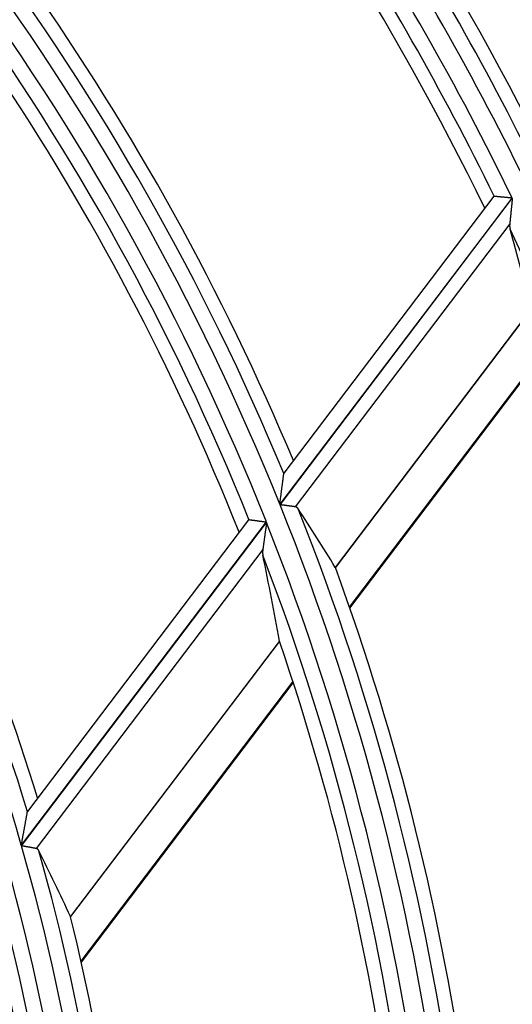
# Model space of a CAD drawing. Units: millimetres. Extents: x 0 to 7518, y 0 to 5362.
# Drawn here: x 2012 to 2028, y 2846 to 2878 of the extents above; entities that cross this region are included whole.
import ezdxf

# ---------------------------------------------------------------- set-up
doc = ezdxf.new("R2010")
doc.units = ezdxf.units.MM
doc.layers.add('LG-Product', color=3, linetype='Continuous')
doc.styles.add('GHS', font='DotumChe.ttf')
doc.dimstyles.new('ISO-25', dxfattribs={"dimscale": 10, "dimtxt": 2.5, "dimasz": 2.5, "dimexe": 1.25, "dimexo": 0.625, "dimtad": 1, "dimdec": 0, "dimtxsty": 'GHS', "dimcen": 2.5, "dimclrd": 256, "dimclre": 256, "dimclrt": 7, "dimadec": 0, "dimazin": 0, "dimtfac": 1, "dimtdec": 0, "dimtmove": 0, "dimatfit": 3, "dimfxl": 1, "dimarcsym": 0})

# ---------------------------------------------------------------- blocks, each defined once
blk = doc.blocks.new('*D7')
at = {"lineweight": -2, "transparency": 16777216}
for p, q in [((2031.493, 3148.236), (1521.804, 3148.236)), ((1534.304, 3123.236), (1534.304, 2523.283)), ((1757.751, 2498.283), (1521.804, 2498.283))]:
    blk.add_line(p, q, dxfattribs=at)
at = {"lineweight": 18, "transparency": 16777216}
for points in [[(1530.137, 3123.236), (1538.471, 3123.236), (1534.304, 3148.236)], [(1530.137, 2523.283), (1538.471, 2523.283), (1534.304, 2498.283)]]:
    blk.add_solid(points, dxfattribs=at)
at = {"layer": 'Defpoints', "color": 0, "lineweight": 18, "transparency": 16777216}
for p in [(2037.743, 3148.236), (1534.304, 2498.283), (1764.001, 2498.283)]:
    blk.add_point(p, dxfattribs=at)
at = {"color": 7, "lineweight": 18, "transparency": 16777216, "insert": (1515.537, 2823.259), "char_height": 25, "attachment_point": 5, "rotation": 90, "style": 'GHS'}
blk.add_mtext('650', dxfattribs=at)

msp = doc.modelspace()

# ---------------------------------------------------------------- linework, layer by layer
at = {"layer": 'LG-Product', "linetype": 'Continuous'}
for p, q in [((2027.817, 2872.456), (2020.319, 2862.568)), ((2020.326, 2862.55), (2027.825, 2872.44)), ((2027.23, 2872.509), (2020.451, 2863.568)), ((2027.231, 2872.509), (2027.238, 2872.513)), ((2027.742, 2871.62), (2020.816, 2862.484)), ((2028.438, 2868.876), (2022.109, 2860.529)), ((2022.115, 2860.518), (2028.442, 2868.863)), ((2022.57, 2859.244), (2028.957, 2867.667)), ((2022.58, 2859.213), (2028.969, 2867.639)), ((2020.449, 2863.559), (2020.453, 2863.571)), ((2019.313, 2862.067), (2012.175, 2852.653)), ((2019.313, 2862.068), (2019.32, 2862.071)), ((2019.884, 2861.995), (2011.975, 2851.563)), ((2011.981, 2851.544), (2019.891, 2861.977)), ((2019.771, 2861.106), (2012.453, 2851.456)), ((2020.307, 2858.152), (2013.563, 2849.259)), ((2013.568, 2849.246), (2020.31, 2858.138)), ((2013.905, 2847.817), (2020.744, 2856.836)), ((2013.913, 2847.783), (2020.754, 2856.805)), ((2012.172, 2852.644), (2012.177, 2852.656))]:
    msp.add_line(p, q, dxfattribs=at)
for points in [[(2027.238, 2872.513), (2027.24, 2872.512), (2027.243, 2872.512), (2027.247, 2872.512), (2027.251, 2872.511), (2027.256, 2872.511), (2027.261, 2872.51), (2027.267, 2872.51), (2027.274, 2872.509), (2027.281, 2872.508), (2027.288, 2872.508), (2027.296, 2872.507), (2027.304, 2872.506), (2027.313, 2872.505), (2027.322, 2872.504), (2027.331, 2872.503), (2027.341, 2872.502), (2027.351, 2872.501), (2027.362, 2872.5), (2027.373, 2872.499), (2027.385, 2872.498), (2027.396, 2872.497), (2027.408, 2872.496), (2027.421, 2872.495), (2027.433, 2872.494), (2027.446, 2872.492), (2027.459, 2872.491), (2027.472, 2872.49), (2027.485, 2872.488), (2027.499, 2872.487), (2027.513, 2872.486), (2027.527, 2872.484), (2027.542, 2872.483), (2027.556, 2872.482), (2027.571, 2872.48), (2027.585, 2872.479), (2027.6, 2872.477), (2027.615, 2872.476), (2027.63, 2872.474), (2027.645, 2872.473), (2027.66, 2872.471), (2027.675, 2872.47), (2027.691, 2872.468), (2027.706, 2872.467), (2027.722, 2872.465), (2027.738, 2872.464), (2027.753, 2872.462), (2027.769, 2872.461), (2027.785, 2872.459), (2027.801, 2872.458), (2027.817, 2872.456)], [(2027.825, 2872.44), (2027.823, 2872.422), (2027.821, 2872.405), (2027.819, 2872.387), (2027.818, 2872.37), (2027.816, 2872.352), (2027.814, 2872.335), (2027.813, 2872.318), (2027.811, 2872.3), (2027.809, 2872.283), (2027.807, 2872.266), (2027.806, 2872.248), (2027.804, 2872.231), (2027.802, 2872.214), (2027.801, 2872.197), (2027.799, 2872.18), (2027.797, 2872.162), (2027.795, 2872.145), (2027.794, 2872.128), (2027.792, 2872.111), (2027.79, 2872.094), (2027.789, 2872.077), (2027.787, 2872.06), (2027.785, 2872.043), (2027.783, 2872.026), (2027.782, 2872.009), (2027.78, 2871.993), (2027.778, 2871.976), (2027.777, 2871.959), (2027.775, 2871.942), (2027.773, 2871.926), (2027.772, 2871.909), (2027.77, 2871.893), (2027.768, 2871.876), (2027.767, 2871.86), (2027.765, 2871.844), (2027.763, 2871.828), (2027.762, 2871.812), (2027.76, 2871.796), (2027.759, 2871.78), (2027.757, 2871.765), (2027.755, 2871.75), (2027.754, 2871.734), (2027.752, 2871.719), (2027.751, 2871.704), (2027.749, 2871.69), (2027.748, 2871.675), (2027.746, 2871.661), (2027.745, 2871.647), (2027.744, 2871.633), (2027.742, 2871.62)], [(2027.742, 2871.62), (2027.742, 2871.616), (2027.741, 2871.612), (2027.741, 2871.608), (2027.741, 2871.604), (2027.74, 2871.6), (2027.74, 2871.596), (2027.74, 2871.592), (2027.74, 2871.589), (2027.74, 2871.585), (2027.739, 2871.581), (2027.739, 2871.577), (2027.739, 2871.574), (2027.739, 2871.57), (2027.739, 2871.566), (2027.739, 2871.562), (2027.739, 2871.559), (2027.739, 2871.555), (2027.739, 2871.551), (2027.739, 2871.548), (2027.739, 2871.544), (2027.739, 2871.541), (2027.739, 2871.537), (2027.739, 2871.534), (2027.739, 2871.53), (2027.74, 2871.527), (2027.74, 2871.523), (2027.74, 2871.52), (2027.74, 2871.516), (2027.741, 2871.513), (2027.741, 2871.509), (2027.741, 2871.506), (2027.742, 2871.502), (2027.742, 2871.499), (2027.742, 2871.496), (2027.743, 2871.492), (2027.743, 2871.489), (2027.744, 2871.486), (2027.744, 2871.483), (2027.745, 2871.479), (2027.745, 2871.476), (2027.746, 2871.473), (2027.747, 2871.47), (2027.747, 2871.466), (2027.748, 2871.463), (2027.749, 2871.46), (2027.749, 2871.457), (2027.75, 2871.454), (2027.751, 2871.451), (2027.752, 2871.448), (2027.752, 2871.445)], [(2020.319, 2862.568), (2020.322, 2862.591), (2020.325, 2862.614), (2020.328, 2862.637), (2020.331, 2862.659), (2020.334, 2862.682), (2020.337, 2862.705), (2020.34, 2862.728), (2020.343, 2862.75), (2020.346, 2862.773), (2020.349, 2862.795), (2020.352, 2862.818), (2020.355, 2862.84), (2020.358, 2862.863), (2020.361, 2862.885), (2020.364, 2862.908), (2020.367, 2862.93), (2020.37, 2862.952), (2020.373, 2862.974), (2020.376, 2862.997), (2020.379, 2863.019), (2020.382, 2863.041), (2020.385, 2863.063), (2020.387, 2863.085), (2020.39, 2863.106), (2020.393, 2863.128), (2020.396, 2863.15), (2020.399, 2863.172), (2020.402, 2863.193), (2020.404, 2863.214), (2020.407, 2863.236), (2020.41, 2863.257), (2020.413, 2863.277), (2020.415, 2863.298), (2020.418, 2863.318), (2020.42, 2863.338), (2020.423, 2863.358), (2020.426, 2863.377), (2020.428, 2863.396), (2020.43, 2863.414), (2020.433, 2863.432), (2020.435, 2863.449), (2020.437, 2863.465), (2020.439, 2863.481), (2020.441, 2863.496), (2020.443, 2863.51), (2020.444, 2863.523), (2020.446, 2863.534), (2020.447, 2863.544), (2020.448, 2863.553), (2020.449, 2863.559)], [(2020.816, 2862.484), (2020.809, 2862.485), (2020.802, 2862.486), (2020.795, 2862.487), (2020.788, 2862.488), (2020.781, 2862.489), (2020.773, 2862.49), (2020.766, 2862.491), (2020.758, 2862.492), (2020.75, 2862.493), (2020.742, 2862.494), (2020.733, 2862.496), (2020.725, 2862.497), (2020.716, 2862.498), (2020.707, 2862.499), (2020.698, 2862.5), (2020.689, 2862.502), (2020.68, 2862.503), (2020.67, 2862.504), (2020.661, 2862.505), (2020.651, 2862.507), (2020.641, 2862.508), (2020.631, 2862.509), (2020.621, 2862.511), (2020.611, 2862.512), (2020.601, 2862.513), (2020.591, 2862.515), (2020.58, 2862.516), (2020.57, 2862.518), (2020.559, 2862.519), (2020.549, 2862.521), (2020.538, 2862.522), (2020.527, 2862.523), (2020.516, 2862.525), (2020.505, 2862.526), (2020.494, 2862.528), (2020.483, 2862.529), (2020.472, 2862.531), (2020.461, 2862.532), (2020.45, 2862.534), (2020.439, 2862.535), (2020.428, 2862.537), (2020.417, 2862.538), (2020.406, 2862.54), (2020.394, 2862.541), (2020.383, 2862.543), (2020.372, 2862.544), (2020.36, 2862.546), (2020.349, 2862.547), (2020.338, 2862.549), (2020.326, 2862.55)], [(2020.911, 2862.422), (2020.91, 2862.424), (2020.908, 2862.426), (2020.907, 2862.428), (2020.906, 2862.43), (2020.904, 2862.432), (2020.903, 2862.434), (2020.901, 2862.436), (2020.9, 2862.437), (2020.898, 2862.439), (2020.897, 2862.441), (2020.895, 2862.443), (2020.894, 2862.444), (2020.892, 2862.446), (2020.891, 2862.448), (2020.889, 2862.449), (2020.887, 2862.451), (2020.886, 2862.452), (2020.884, 2862.454), (2020.882, 2862.455), (2020.88, 2862.457), (2020.878, 2862.458), (2020.877, 2862.46), (2020.875, 2862.461), (2020.873, 2862.462), (2020.871, 2862.464), (2020.869, 2862.465), (2020.867, 2862.466), (2020.865, 2862.467), (2020.863, 2862.469), (2020.861, 2862.47), (2020.859, 2862.471), (2020.857, 2862.472), (2020.855, 2862.473), (2020.853, 2862.474), (2020.851, 2862.475), (2020.849, 2862.476), (2020.846, 2862.477), (2020.844, 2862.477), (2020.842, 2862.478), (2020.84, 2862.479), (2020.837, 2862.48), (2020.835, 2862.48), (2020.833, 2862.481), (2020.83, 2862.482), (2020.828, 2862.482), (2020.825, 2862.483), (2020.823, 2862.483), (2020.821, 2862.484), (2020.818, 2862.484), (2020.816, 2862.484)], [(2019.32, 2862.071), (2019.323, 2862.07), (2019.326, 2862.07), (2019.329, 2862.07), (2019.333, 2862.069), (2019.338, 2862.068), (2019.343, 2862.068), (2019.349, 2862.067), (2019.355, 2862.066), (2019.361, 2862.065), (2019.368, 2862.064), (2019.376, 2862.063), (2019.384, 2862.062), (2019.392, 2862.061), (2019.401, 2862.06), (2019.41, 2862.059), (2019.42, 2862.057), (2019.43, 2862.056), (2019.44, 2862.055), (2019.451, 2862.053), (2019.462, 2862.052), (2019.473, 2862.05), (2019.485, 2862.049), (2019.497, 2862.047), (2019.509, 2862.045), (2019.521, 2862.044), (2019.534, 2862.042), (2019.547, 2862.04), (2019.56, 2862.039), (2019.573, 2862.037), (2019.587, 2862.035), (2019.6, 2862.033), (2019.614, 2862.031), (2019.629, 2862.029), (2019.643, 2862.027), (2019.657, 2862.025), (2019.672, 2862.023), (2019.686, 2862.021), (2019.701, 2862.019), (2019.716, 2862.017), (2019.731, 2862.015), (2019.746, 2862.013), (2019.761, 2862.011), (2019.776, 2862.009), (2019.791, 2862.007), (2019.807, 2862.005), (2019.822, 2862.003), (2019.838, 2862.001), (2019.853, 2861.999), (2019.869, 2861.997), (2019.884, 2861.995)], [(2019.891, 2861.977), (2019.889, 2861.959), (2019.886, 2861.94), (2019.884, 2861.922), (2019.881, 2861.903), (2019.879, 2861.885), (2019.876, 2861.866), (2019.874, 2861.848), (2019.871, 2861.83), (2019.869, 2861.812), (2019.866, 2861.793), (2019.864, 2861.775), (2019.861, 2861.757), (2019.859, 2861.739), (2019.856, 2861.721), (2019.854, 2861.703), (2019.851, 2861.684), (2019.849, 2861.666), (2019.846, 2861.648), (2019.844, 2861.63), (2019.841, 2861.612), (2019.839, 2861.595), (2019.836, 2861.577), (2019.834, 2861.559), (2019.831, 2861.541), (2019.829, 2861.523), (2019.827, 2861.505), (2019.824, 2861.488), (2019.822, 2861.47), (2019.819, 2861.452), (2019.817, 2861.435), (2019.814, 2861.417), (2019.812, 2861.4), (2019.809, 2861.382), (2019.807, 2861.365), (2019.804, 2861.347), (2019.802, 2861.33), (2019.8, 2861.313), (2019.797, 2861.296), (2019.795, 2861.279), (2019.793, 2861.263), (2019.79, 2861.246), (2019.788, 2861.23), (2019.786, 2861.214), (2019.784, 2861.198), (2019.781, 2861.182), (2019.779, 2861.166), (2019.777, 2861.151), (2019.775, 2861.136), (2019.773, 2861.121), (2019.771, 2861.106)], [(2019.771, 2861.106), (2019.77, 2861.102), (2019.77, 2861.098), (2019.769, 2861.094), (2019.768, 2861.09), (2019.768, 2861.086), (2019.768, 2861.082), (2019.767, 2861.078), (2019.767, 2861.074), (2019.766, 2861.07), (2019.766, 2861.066), (2019.766, 2861.062), (2019.765, 2861.058), (2019.765, 2861.054), (2019.765, 2861.05), (2019.765, 2861.046), (2019.764, 2861.042), (2019.764, 2861.038), (2019.764, 2861.034), (2019.764, 2861.031), (2019.764, 2861.027), (2019.764, 2861.023), (2019.764, 2861.019), (2019.763, 2861.015), (2019.763, 2861.012), (2019.763, 2861.008), (2019.764, 2861.004), (2019.764, 2861), (2019.764, 2860.997), (2019.764, 2860.993), (2019.764, 2860.989), (2019.764, 2860.986), (2019.764, 2860.982), (2019.764, 2860.978), (2019.765, 2860.975), (2019.765, 2860.971), (2019.765, 2860.968), (2019.765, 2860.964), (2019.766, 2860.961), (2019.766, 2860.957), (2019.767, 2860.954), (2019.767, 2860.95), (2019.767, 2860.947), (2019.768, 2860.943), (2019.768, 2860.94), (2019.769, 2860.936), (2019.769, 2860.933), (2019.77, 2860.93), (2019.771, 2860.926), (2019.771, 2860.923), (2019.772, 2860.92)], [(2022.112, 2860.524), (2022.112, 2860.525), (2022.112, 2860.525), (2022.112, 2860.525), (2022.112, 2860.525), (2022.112, 2860.525), (2022.112, 2860.525), (2022.112, 2860.525), (2022.112, 2860.525), (2022.112, 2860.525), (2022.112, 2860.525), (2022.111, 2860.525), (2022.111, 2860.526), (2022.111, 2860.526), (2022.111, 2860.526), (2022.111, 2860.526), (2022.111, 2860.526), (2022.111, 2860.526), (2022.111, 2860.526), (2022.111, 2860.526), (2022.111, 2860.526), (2022.111, 2860.526), (2022.111, 2860.527), (2022.111, 2860.527), (2022.111, 2860.527), (2022.11, 2860.527), (2022.11, 2860.527), (2022.11, 2860.527), (2022.11, 2860.527), (2022.11, 2860.527), (2022.11, 2860.527), (2022.11, 2860.527), (2022.11, 2860.528), (2022.11, 2860.528), (2022.11, 2860.528), (2022.11, 2860.528), (2022.11, 2860.528), (2022.11, 2860.528), (2022.11, 2860.528), (2022.11, 2860.528), (2022.109, 2860.528), (2022.109, 2860.528), (2022.109, 2860.529), (2022.109, 2860.529), (2022.109, 2860.529), (2022.109, 2860.529), (2022.109, 2860.529), (2022.109, 2860.529), (2022.109, 2860.529), (2022.109, 2860.529), (2022.109, 2860.529)], [(2020.307, 2858.152), (2020.307, 2858.152), (2020.307, 2858.152), (2020.307, 2858.152), (2020.307, 2858.152), (2020.307, 2858.152), (2020.307, 2858.151), (2020.307, 2858.151), (2020.307, 2858.151), (2020.307, 2858.151), (2020.307, 2858.151), (2020.307, 2858.151), (2020.307, 2858.15), (2020.307, 2858.15), (2020.307, 2858.15), (2020.307, 2858.15), (2020.307, 2858.15), (2020.307, 2858.15), (2020.307, 2858.15), (2020.307, 2858.149), (2020.307, 2858.149), (2020.307, 2858.149), (2020.307, 2858.149), (2020.307, 2858.149), (2020.307, 2858.149), (2020.307, 2858.148), (2020.307, 2858.148), (2020.307, 2858.148), (2020.307, 2858.148), (2020.307, 2858.148), (2020.307, 2858.148), (2020.307, 2858.147), (2020.307, 2858.147), (2020.307, 2858.147), (2020.307, 2858.147), (2020.307, 2858.147), (2020.307, 2858.147), (2020.307, 2858.147), (2020.307, 2858.146), (2020.307, 2858.146), (2020.307, 2858.146), (2020.307, 2858.146), (2020.307, 2858.146), (2020.307, 2858.146), (2020.307, 2858.145), (2020.308, 2858.145), (2020.308, 2858.145), (2020.308, 2858.145), (2020.308, 2858.145), (2020.308, 2858.145), (2020.308, 2858.144)], [(2011.975, 2851.563), (2011.98, 2851.588), (2011.984, 2851.612), (2011.989, 2851.637), (2011.993, 2851.661), (2011.998, 2851.686), (2012.002, 2851.71), (2012.007, 2851.734), (2012.011, 2851.758), (2012.016, 2851.783), (2012.02, 2851.807), (2012.025, 2851.831), (2012.029, 2851.855), (2012.034, 2851.879), (2012.038, 2851.903), (2012.042, 2851.927), (2012.047, 2851.951), (2012.051, 2851.975), (2012.055, 2851.998), (2012.06, 2852.022), (2012.064, 2852.046), (2012.068, 2852.069), (2012.073, 2852.093), (2012.077, 2852.117), (2012.081, 2852.14), (2012.086, 2852.163), (2012.09, 2852.187), (2012.094, 2852.21), (2012.098, 2852.233), (2012.103, 2852.256), (2012.107, 2852.279), (2012.111, 2852.302), (2012.115, 2852.325), (2012.119, 2852.348), (2012.123, 2852.37), (2012.127, 2852.392), (2012.131, 2852.414), (2012.135, 2852.435), (2012.139, 2852.456), (2012.142, 2852.477), (2012.146, 2852.497), (2012.149, 2852.516), (2012.153, 2852.535), (2012.156, 2852.553), (2012.159, 2852.57), (2012.162, 2852.586), (2012.165, 2852.601), (2012.167, 2852.614), (2012.169, 2852.626), (2012.171, 2852.636), (2012.172, 2852.644)], [(2012.453, 2851.456), (2012.447, 2851.457), (2012.44, 2851.458), (2012.434, 2851.459), (2012.427, 2851.46), (2012.42, 2851.462), (2012.413, 2851.463), (2012.405, 2851.464), (2012.398, 2851.466), (2012.39, 2851.467), (2012.382, 2851.469), (2012.374, 2851.47), (2012.366, 2851.472), (2012.358, 2851.473), (2012.349, 2851.475), (2012.341, 2851.477), (2012.332, 2851.478), (2012.323, 2851.48), (2012.314, 2851.482), (2012.305, 2851.483), (2012.295, 2851.485), (2012.286, 2851.487), (2012.276, 2851.489), (2012.267, 2851.491), (2012.257, 2851.492), (2012.247, 2851.494), (2012.237, 2851.496), (2012.227, 2851.498), (2012.217, 2851.5), (2012.207, 2851.502), (2012.197, 2851.504), (2012.186, 2851.506), (2012.176, 2851.508), (2012.165, 2851.51), (2012.155, 2851.512), (2012.144, 2851.513), (2012.133, 2851.515), (2012.123, 2851.517), (2012.112, 2851.519), (2012.101, 2851.522), (2012.09, 2851.524), (2012.08, 2851.526), (2012.069, 2851.528), (2012.058, 2851.53), (2012.047, 2851.532), (2012.036, 2851.534), (2012.025, 2851.536), (2012.014, 2851.538), (2012.003, 2851.54), (2011.992, 2851.542), (2011.981, 2851.544)], [(2012.542, 2851.384), (2012.54, 2851.386), (2012.539, 2851.388), (2012.538, 2851.391), (2012.537, 2851.393), (2012.536, 2851.395), (2012.534, 2851.397), (2012.533, 2851.399), (2012.532, 2851.401), (2012.53, 2851.403), (2012.529, 2851.405), (2012.528, 2851.407), (2012.526, 2851.409), (2012.525, 2851.411), (2012.524, 2851.412), (2012.522, 2851.414), (2012.521, 2851.416), (2012.519, 2851.418), (2012.517, 2851.42), (2012.516, 2851.421), (2012.514, 2851.423), (2012.513, 2851.424), (2012.511, 2851.426), (2012.509, 2851.428), (2012.508, 2851.429), (2012.506, 2851.431), (2012.504, 2851.432), (2012.502, 2851.434), (2012.5, 2851.435), (2012.499, 2851.436), (2012.497, 2851.438), (2012.495, 2851.439), (2012.493, 2851.44), (2012.491, 2851.441), (2012.489, 2851.442), (2012.487, 2851.444), (2012.485, 2851.445), (2012.483, 2851.446), (2012.481, 2851.447), (2012.478, 2851.448), (2012.476, 2851.449), (2012.474, 2851.45), (2012.472, 2851.45), (2012.47, 2851.451), (2012.467, 2851.452), (2012.465, 2851.453), (2012.463, 2851.453), (2012.46, 2851.454), (2012.458, 2851.455), (2012.455, 2851.455), (2012.453, 2851.456)], [(2013.566, 2849.253), (2013.566, 2849.253), (2013.566, 2849.254), (2013.566, 2849.254), (2013.566, 2849.254), (2013.566, 2849.254), (2013.566, 2849.254), (2013.566, 2849.254), (2013.566, 2849.254), (2013.566, 2849.254), (2013.565, 2849.254), (2013.565, 2849.255), (2013.565, 2849.255), (2013.565, 2849.255), (2013.565, 2849.255), (2013.565, 2849.255), (2013.565, 2849.255), (2013.565, 2849.255), (2013.565, 2849.255), (2013.565, 2849.255), (2013.565, 2849.256), (2013.565, 2849.256), (2013.565, 2849.256), (2013.565, 2849.256), (2013.565, 2849.256), (2013.565, 2849.256), (2013.565, 2849.256), (2013.564, 2849.256), (2013.564, 2849.256), (2013.564, 2849.257), (2013.564, 2849.257), (2013.564, 2849.257), (2013.564, 2849.257), (2013.564, 2849.257), (2013.564, 2849.257), (2013.564, 2849.257), (2013.564, 2849.257), (2013.564, 2849.257), (2013.564, 2849.258), (2013.564, 2849.258), (2013.564, 2849.258), (2013.564, 2849.258), (2013.564, 2849.258), (2013.564, 2849.258), (2013.563, 2849.258), (2013.563, 2849.258), (2013.563, 2849.258), (2013.563, 2849.259), (2013.563, 2849.259), (2013.563, 2849.259), (2013.563, 2849.259)]]:
    msp.add_lwpolyline(points, dxfattribs=at)
for radius, start, end in [(92.253, 26.11531, 41.10409), (92.748, 26.61103, 40.882), (91.636, 25.92116, 40.90984), (93.193, 26.74839, 39.56229), (91.14, 26.11225, 40.36704), (90.696, 25.97369, 38.71062), (80.766, 21.93398, 36.92064), (81.261, 22.5483, 36.68277), (80.149, 21.6699, 36.65642), (81.706, 22.73351, 35.13478), (79.654, 21.87072, 35.9813), (79.209, 21.68095, 33.96771), (91.14, 11.11225, 25.36704), (69.279, 16.05915, 31.04249), (69.775, 16.86703, 30.78893), (70.219, 17.13391, 28.88823), (80.766, 6.93398, 21.92064), (81.261, 7.5483, 21.68277), (80.149, 6.6699, 21.65642), (79.654, 6.87072, 20.9813), (81.706, 7.73351, 20.13478), (79.209, 6.68095, 18.96771), (69.279, 1.05915, 16.04249), (69.775, 1.86703, 15.78893), (68.662, 0.67374, 15.65685), (68.167, 0.88043, 14.7622), (70.219, 2.13391, 13.88823), (67.722, 0.601, 12.1597)]:
    msp.add_arc((1945.4, 2832.399), radius, start, end, dxfattribs=at)
for centre, major_axis, start_param, end_param in [((1927.776, 2845.762), (-83.423, 63.254), 4.027269, 4.052883), ((1958.153, 2822.728), (-60.371, 45.776), 4.3321, 4.36175), ((1929.8, 2844.227), (-73.842, 55.99), 3.954409, 3.985141), ((1956.129, 2824.263), (-50.79, 38.511), 4.210528, 4.247701)]:
    msp.add_ellipse(centre, major_axis=major_axis, ratio=0.97743, start_param=start_param, end_param=end_param, dxfattribs=at)

# ---------------------------------------------------------------- dimensions: what is measured, and where the dimension line sits
at = {"lineweight": 18}
dim = msp.add_linear_dim(base=(1534.304, 2498.283), p1=(2037.743, 3148.236), p2=(1764.001, 2498.283), angle=90, dimstyle='ISO-25', dxfattribs=at)
dim.commit()
dim.dimension.update_dxf_attribs({"geometry": '*D7', "text_midpoint": (1515.537, 2823.259)})

doc.saveas('drawing.dxf')
